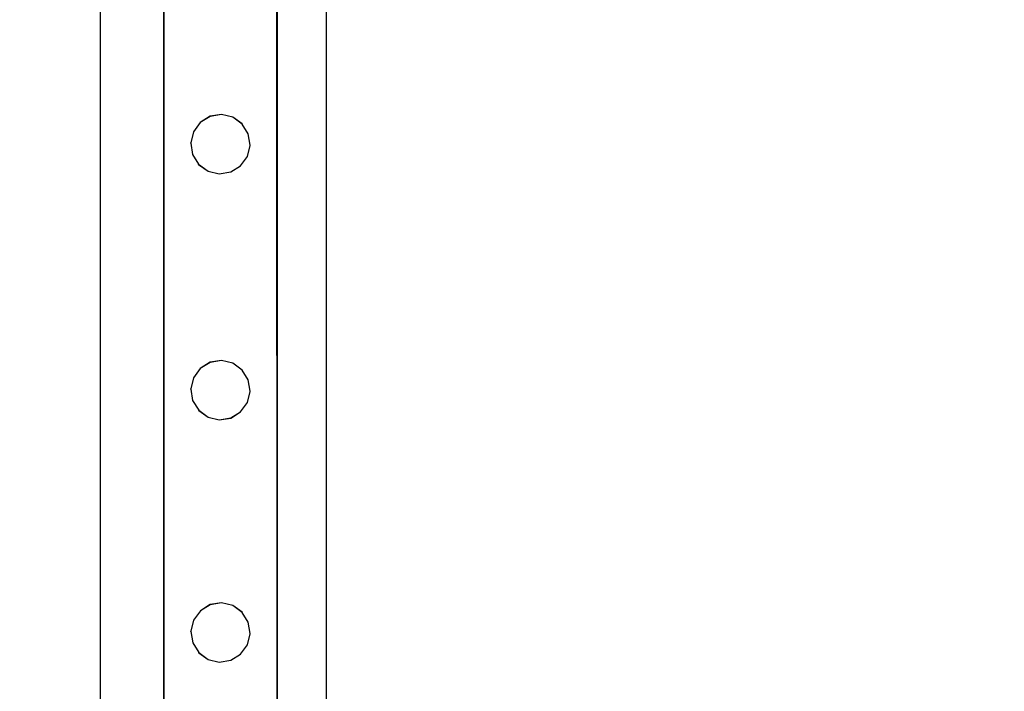
# Model space of a CAD drawing. Units: inches. Extents: x 9016 to 12778, y -2580 to -618.
# Drawn here: x 12365 to 12399, y -1630 to -1606 of the extents above; entities that cross this region are included whole.
import ezdxf

# ---------------------------------------------------------------- set-up
doc = ezdxf.new("R2010")
doc.units = ezdxf.units.IN
doc.header["$MEASUREMENT"] = 0
doc.layers.add('VP-DIM', color=7, linetype='Continuous')
doc.layers.add('VP-EQ', color=7, linetype='Continuous', true_color=0x8a3492, plot=False)
doc.styles.get("Standard").update_dxf_attribs({"font": 'arial.ttf'})
doc.dimstyles.get("Standard").update_dxf_attribs({"dimtxt": 14, "dimasz": 20, "dimexe": 20, "dimexo": 50, "dimgap": 20, "dimtad": 0, "dimdec": 0, "dimzin": 0, "dimdsep": 46, "dimtxsty": 'Standard', "dimcen": -0.09, "dimadec": 0, "dimazin": 0, "dimtfac": 1, "dimtdec": 4, "dimtofl": 0, "dimtmove": 0, "dimatfit": 3, "dimfxl": 70, "dimfxlon": 1, "dimtolj": 1, "dimtzin": 0, "dimarcsym": 0})

# ---------------------------------------------------------------- blocks, each defined once
blk = doc.blocks.new('2408C')
at = {"layer": 'VP-EQ', "color": 0}
for p, q in [((12367.374, -1737.815), (12367.374, -1593.89)), ((12375.374, -1739.889), (12375.374, -1593.89)), ((12369.6, -1594.294), (12369.621, -1660.467)), ((12369.621, -1594.3), (12369.621, -1660.467)), ((12373.606, -1594.302), (12373.628, -1660.466)), ((12373.628, -1594.3), (12373.628, -1660.466)), ((12371.261, -1609.633), (12370.912, -1609.848)), ((12371.261, -1609.637), (12370.912, -1609.851)), ((12371.665, -1609.569), (12371.261, -1609.633)), ((12371.665, -1609.573), (12371.261, -1609.637)), ((12371.261, -1609.637), (12371.261, -1609.633)), ((12371.665, -1609.573), (12371.665, -1609.569)), ((12372.063, -1609.664), (12371.665, -1609.569)), ((12372.063, -1609.668), (12371.665, -1609.573)), ((12370.912, -1609.851), (12370.672, -1610.179)), ((12370.912, -1609.851), (12370.912, -1609.848)), ((12372.063, -1609.668), (12372.063, -1609.664)), ((12372.395, -1609.905), (12372.063, -1609.664)), ((12372.395, -1609.908), (12372.063, -1609.668)), ((12372.395, -1609.908), (12372.395, -1609.905)), ((12372.609, -1610.254), (12372.395, -1609.908)), ((12370.672, -1610.183), (12370.576, -1610.578)), ((12370.672, -1610.183), (12370.672, -1610.179)), ((12372.609, -1610.254), (12372.609, -1610.258)), ((12372.673, -1610.658), (12372.609, -1610.258)), ((12370.576, -1610.581), (12370.576, -1610.578)), ((12370.576, -1610.581), (12370.64, -1610.982)), ((12372.577, -1611.057), (12372.673, -1610.662)), ((12372.673, -1610.662), (12372.673, -1610.658)), ((12370.64, -1610.986), (12370.64, -1610.982)), ((12370.64, -1610.986), (12370.854, -1611.331)), ((12370.854, -1611.331), (12371.186, -1611.572)), ((12370.854, -1611.335), (12370.854, -1611.331)), ((12370.854, -1611.335), (12371.186, -1611.576)), ((12372.337, -1611.388), (12372.577, -1611.06)), ((12372.577, -1611.06), (12372.577, -1611.057)), ((12371.186, -1611.572), (12371.584, -1611.667)), ((12371.186, -1611.576), (12371.186, -1611.572)), ((12371.186, -1611.576), (12371.584, -1611.671)), ((12371.584, -1611.667), (12371.988, -1611.603)), ((12371.584, -1611.671), (12371.988, -1611.606)), ((12371.584, -1611.671), (12371.584, -1611.667)), ((12371.988, -1611.603), (12372.337, -1611.388)), ((12371.988, -1611.606), (12372.337, -1611.392)), ((12371.988, -1611.606), (12371.988, -1611.603)), ((12372.337, -1611.392), (12372.337, -1611.388)), ((12371.262, -1618.349), (12370.913, -1618.564)), ((12371.262, -1618.353), (12370.913, -1618.567)), ((12371.666, -1618.285), (12371.262, -1618.349)), ((12371.666, -1618.289), (12371.262, -1618.353)), ((12371.262, -1618.353), (12371.262, -1618.349)), ((12371.666, -1618.289), (12371.666, -1618.285)), ((12372.064, -1618.38), (12371.666, -1618.285)), ((12372.064, -1618.384), (12371.666, -1618.289)), ((12370.913, -1618.567), (12370.672, -1618.895)), ((12370.913, -1618.567), (12370.913, -1618.564)), ((12372.064, -1618.384), (12372.064, -1618.38)), ((12372.395, -1618.621), (12372.064, -1618.38)), ((12372.395, -1618.624), (12372.064, -1618.384)), ((12372.395, -1618.624), (12372.395, -1618.621)), ((12372.609, -1618.97), (12372.395, -1618.624)), ((12370.672, -1618.899), (12370.577, -1619.294)), ((12370.672, -1618.899), (12370.672, -1618.895)), ((12372.609, -1618.97), (12372.609, -1618.974)), ((12372.674, -1619.374), (12372.609, -1618.974)), ((12370.577, -1619.298), (12370.577, -1619.294)), ((12370.577, -1619.298), (12370.641, -1619.698)), ((12372.578, -1619.773), (12372.674, -1619.378)), ((12372.674, -1619.378), (12372.674, -1619.374)), ((12370.641, -1619.702), (12370.641, -1619.698)), ((12370.641, -1619.702), (12370.855, -1620.047)), ((12370.855, -1620.047), (12371.186, -1620.288)), ((12370.855, -1620.051), (12370.855, -1620.047)), ((12370.855, -1620.051), (12371.186, -1620.292)), ((12372.338, -1620.104), (12372.578, -1619.777)), ((12372.578, -1619.777), (12372.578, -1619.773)), ((12371.186, -1620.288), (12371.584, -1620.383)), ((12371.186, -1620.292), (12371.186, -1620.288)), ((12371.186, -1620.292), (12371.584, -1620.387)), ((12371.584, -1620.383), (12371.989, -1620.319)), ((12371.584, -1620.387), (12371.989, -1620.323)), ((12371.584, -1620.387), (12371.584, -1620.383)), ((12371.989, -1620.319), (12372.338, -1620.104)), ((12371.989, -1620.323), (12372.338, -1620.108)), ((12371.989, -1620.323), (12371.989, -1620.319)), ((12372.338, -1620.108), (12372.338, -1620.104)), ((12371.263, -1626.933), (12370.914, -1627.148)), ((12371.263, -1626.937), (12370.914, -1627.151)), ((12371.667, -1626.869), (12371.263, -1626.933)), ((12371.667, -1626.873), (12371.263, -1626.937)), ((12371.263, -1626.937), (12371.263, -1626.933)), ((12371.667, -1626.873), (12371.667, -1626.869)), ((12372.065, -1626.964), (12371.667, -1626.869)), ((12372.065, -1626.968), (12371.667, -1626.873)), ((12372.065, -1626.968), (12372.065, -1626.964)), ((12372.396, -1627.205), (12372.065, -1626.964)), ((12372.396, -1627.208), (12372.065, -1626.968)), ((12370.914, -1627.151), (12370.673, -1627.479)), ((12370.914, -1627.151), (12370.914, -1627.148)), ((12372.396, -1627.208), (12372.396, -1627.205)), ((12372.61, -1627.554), (12372.396, -1627.208)), ((12370.673, -1627.483), (12370.578, -1627.878)), ((12370.673, -1627.483), (12370.673, -1627.479)), ((12372.61, -1627.554), (12372.61, -1627.557)), ((12372.674, -1627.958), (12372.61, -1627.557)), ((12370.578, -1627.881), (12370.578, -1627.878)), ((12370.578, -1627.881), (12370.642, -1628.282)), ((12372.579, -1628.357), (12372.674, -1627.962)), ((12372.674, -1627.962), (12372.674, -1627.958)), ((12370.642, -1628.286), (12370.642, -1628.282)), ((12370.642, -1628.286), (12370.856, -1628.631)), ((12372.338, -1628.688), (12372.579, -1628.36)), ((12372.579, -1628.36), (12372.579, -1628.357)), ((12370.856, -1628.631), (12371.187, -1628.872)), ((12370.856, -1628.635), (12370.856, -1628.631)), ((12370.856, -1628.635), (12371.187, -1628.876)), ((12371.99, -1628.903), (12372.338, -1628.688)), ((12371.99, -1628.906), (12372.338, -1628.692)), ((12372.338, -1628.692), (12372.338, -1628.688)), ((12371.187, -1628.872), (12371.585, -1628.967)), ((12371.187, -1628.876), (12371.187, -1628.872)), ((12371.187, -1628.876), (12371.585, -1628.971)), ((12371.585, -1628.967), (12371.99, -1628.903)), ((12371.585, -1628.971), (12371.99, -1628.906)), ((12371.585, -1628.971), (12371.585, -1628.967)), ((12371.99, -1628.906), (12371.99, -1628.903))]:
    blk.add_line(p, q, dxfattribs=at)
blk = doc.blocks.new('*D342')
at = {"layer": 'Defpoints', "color": 0}
for p in [(12475.493, -637.695), (9411.739, -1743.89), (12475.493, -1743.89)]:
    blk.add_point(p, dxfattribs=at)
at = {"layer": 'VP-DIM', "color": 0, "lineweight": -2}
for p, q in [((9411.739, -707.695), (9411.739, -617.695)), ((12475.493, -707.695), (12475.493, -617.695)), ((9431.739, -637.695), (10906.501, -637.695)), ((12455.493, -637.695), (10988.347, -637.695))]:
    blk.add_line(p, q, dxfattribs=at)
at = {"layer": 'VP-DIM', "color": 0}
for points in [[(9431.739, -634.362), (9431.739, -641.029), (9411.739, -637.695)], [(12455.493, -641.029), (12455.493, -634.362), (12475.493, -637.695)]]:
    blk.add_solid(points, dxfattribs=at)
at = {"layer": 'VP-DIM', "color": 0, "insert": (10947.424, -637.695), "char_height": 14, "attachment_point": 5}
blk.add_mtext('\\A1;3065', dxfattribs=at)
blk = doc.blocks.new('*D344')
at = {"layer": 'Defpoints', "color": 0}
for p in [(10948.216, -915.42), (10948.216, -2571.522), (12642.866, -2571.522)]:
    blk.add_point(p, dxfattribs=at)
at = {"layer": 'VP-DIM', "color": 0, "lineweight": -2}
for p, q in [((12572.866, -915.42), (12662.866, -915.42)), ((12642.866, -935.42), (12642.866, -1703.276)), ((12642.866, -2551.522), (12642.866, -1783.666)), ((12572.866, -2571.522), (12662.866, -2571.522))]:
    blk.add_line(p, q, dxfattribs=at)
at = {"layer": 'VP-DIM', "color": 0}
for points in [[(12646.199, -935.42), (12639.532, -935.42), (12642.866, -915.42)], [(12639.532, -2551.522), (12646.199, -2551.522), (12642.866, -2571.522)]]:
    blk.add_solid(points, dxfattribs=at)
at = {"layer": 'VP-DIM', "color": 0, "insert": (12642.866, -1743.471), "char_height": 14, "attachment_point": 5, "rotation": 90}
blk.add_mtext('\\A1;1660', dxfattribs=at)
blk = doc.blocks.new('*D345')
at = {"layer": 'Defpoints', "color": 0}
for p in [(11443.397, -907.346), (11443.304, -2579.596), (12758.047, -2579.596)]:
    blk.add_point(p, dxfattribs=at)
at = {"layer": 'VP-DIM', "color": 0, "lineweight": -2}
for p, q in [((12688.047, -907.346), (12778.047, -907.346)), ((12758.047, -927.346), (12758.047, -1703.199)), ((12758.047, -2559.596), (12758.047, -1783.743)), ((12688.047, -2579.596), (12778.047, -2579.596))]:
    blk.add_line(p, q, dxfattribs=at)
at = {"layer": 'VP-DIM', "color": 0}
for points in [[(12761.381, -927.346), (12754.714, -927.346), (12758.047, -907.346)], [(12754.714, -2559.596), (12761.381, -2559.596), (12758.047, -2579.596)]]:
    blk.add_solid(points, dxfattribs=at)
at = {"layer": 'VP-DIM', "color": 0, "insert": (12758.047, -1743.471), "char_height": 14, "attachment_point": 5, "rotation": 90}
blk.add_mtext('\\A1;1675', dxfattribs=at)

msp = doc.modelspace()

# ---------------------------------------------------------------- block references
at = {"layer": 'VP-EQ', "color": 0}
msp.add_blockref('2408C', (0, 0), dxfattribs=at)

# ---------------------------------------------------------------- dimensions: what is measured, and where the dimension line sits
at = {"layer": 'VP-DIM', "color": 0}
dim = msp.add_linear_dim(base=(12475.493, -637.695), p1=(9411.739, -1743.89), p2=(12475.493, -1743.89), text='3065', dimstyle='Standard', dxfattribs=at)
dim.commit()
dim.dimension.update_dxf_attribs({"geometry": '*D342', "text_midpoint": (10947.424, -637.695), "dimtype": 160})
for base, p1, p2, text, picture, middle in [((12758.047, -2579.596), (11443.397, -907.346), (11443.304, -2579.596), '1675', '*D345', (12758.047, -1743.471)), ((12642.866, -2571.522), (10948.216, -915.42), (10948.216, -2571.522), '1660', '*D344', (12642.866, -1743.471))]:
    dim = msp.add_linear_dim(base=base, p1=p1, p2=p2, angle=90, text=text, dimstyle='Standard', dxfattribs=at)
    dim.commit()
    dim.dimension.update_dxf_attribs({"geometry": picture, "text_midpoint": middle})

doc.saveas('drawing.dxf')
